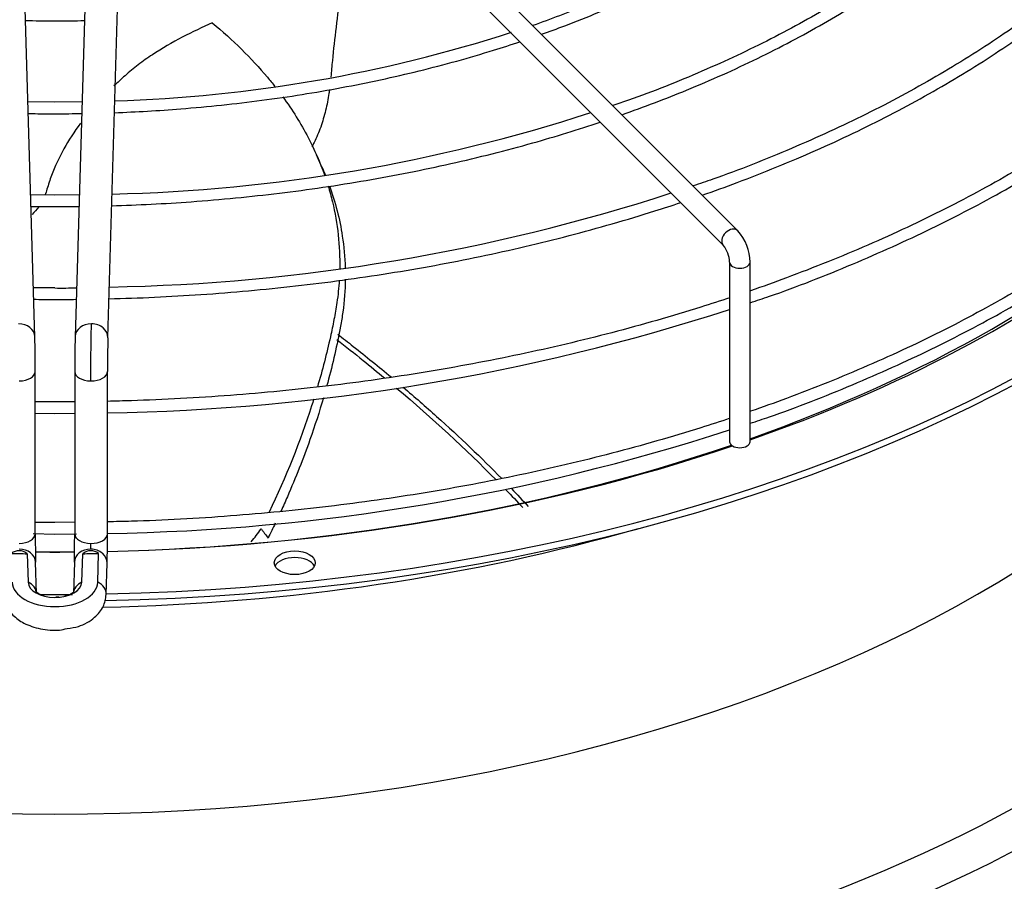
# Paper-space layout 'Layout1' of a CAD drawing. Units: inches. Extents: x 0 to 16.7, y -0.9 to 10.7.
# Drawn here: x 4.2 to 4.5, y 2.9 to 3.2 of the extents above; entities that cross this region are included whole.
import ezdxf
from ezdxf import colors
from ezdxf.entities.mleader import LeaderData, LeaderLine
from ezdxf.math import Vec2, Vec3

# ---------------------------------------------------------------- set-up
doc = ezdxf.new("R2010")
doc.units = ezdxf.units.IN
doc.header["$MEASUREMENT"] = 0
doc.layers.add('Default', color=7, linetype='Continuous')
doc.layers.add('DUNLI_630', color=7, linetype='Continuous')

# ---------------------------------------------------------------- blocks, each defined once
blk = doc.blocks.new('SE1')
at = {"layer": 'DUNLI_630', "color": 7, "linetype": 'Continuous'}
for p, q in [((4.426116587541697, 3.126967653738447), (4.324492571793665, 3.228591669486463)), ((4.319620773104389, 3.223719870797185), (4.421244788852421, 3.122095855049169)), ((4.189896448343168, 3.091356735087364), (4.186450096403122, 3.209093389530595)), ((4.206875846920135, 3.209093389530594), (4.203429494980089, 3.091356735087364)), ((4.214448397361945, 3.091034193090732), (4.217894749301992, 3.208770847533962)), ((4.196662971661627, 3.170095079409815), (4.187588054571079, 3.170217676915514)), ((4.205740405678495, 3.170303661890116), (4.196662971661627, 3.170095079409815)), ((4.286355515928411, 3.148359848515536), (4.284543153774053, 3.152438040660307)), ((4.196662971661627, 3.138909072743354), (4.188501531156051, 3.139010859127375)), ((4.204825925106145, 3.13906254519202), (4.196662971661627, 3.138909072743354)), ((4.423336200008084, 3.116368438980599), (4.423336200008084, 3.056063415916799)), ((4.430225963787612, 3.056063415916798), (4.430225963787612, 3.116368438980598)), ((4.196662971661627, 3.107723066076895), (4.189414908181332, 3.107807442566114)), ((4.190038557547878, 3.025103642148628), (4.190038557547878, 3.079670687271655)), ((4.203287385775377, 3.079670687271656), (4.203287385775377, 3.025103642148629)), ((4.21431100782262, 3.025103642148628), (4.21431100782262, 3.079670687271655)), ((4.190038557547878, 3.065714513023439), (4.196662971661627, 3.065568487582401)), ((4.196662971661627, 3.065568487582401), (4.203287385775376, 3.065642452874868)), ((4.196662971661627, 3.028923381599369), (4.190038557547878, 3.028997346801598)), ((4.203287385775376, 3.029031577001621), (4.196662971661627, 3.028923381599369)), ((4.189342879762602, 3.025226474514829), (4.196662971661627, 3.025065113882834)), ((4.196662971661627, 3.025065113882834), (4.203848160122281, 3.025145340534851)), ((4.187340486150572, 3.018463622373194), (4.187620058558764, 3.008912676737735)), ((4.205705884764488, 3.008912676737736), (4.205985457172692, 3.018463622373232)), ((4.211041910881046, 3.008860611887199), (4.211325306778035, 3.018542178184536)), ((4.190461496691413, 3.005110087312199), (4.190152812980966, 3.015655553353244)), ((4.203173130342288, 3.015655553353245), (4.202864446631839, 3.0051100873122)), ((4.213883349013698, 3.004787545315597), (4.214192032724145, 3.015333011356613))]:
    blk.add_line(p, q, dxfattribs=at)
for centre, radius, start, end in [((4.202096644080212, 3.652380105888264), 0.4820375020431469, 271.7451817540605, 287.8811528448768), ((4.202489984525738, 3.704002912498529), 0.5649003690279181, 271.3563428074796, 287.9637732750889), ((4.203195730983274, 3.758081385790362), 0.6501436284113166, 271.0360189850617, 287.9647448748081), ((4.413931283744781, 3.116147119963141), 0.01629618298270065, 0.7781598600898922, 41.60503440381625), ((4.413530546906701, 3.116033383077635), 0.009811375805805694, 1.957016305011828, 38.16311279475592), ((4.199257623277729, 3.34689024221955), 0.239181250019856, 269.3784399787677, 271.114621504654), ((4.202591653658597, 3.781912559655086), 0.7162333038509845, 270.9375304575972, 287.9514769961896), ((3.70467434810197, 3.079609186008042), 0.4853642016338567, 0.006511368663576172, 1.388393439423166), ((4.688651595222434, 3.079609186008037), 0.4853642016350053, 178.6116065605754, 179.9934886313351), ((4.685900751543093, 3.079654699881896), 0.471589755195449, 178.6188536542226, 179.9972870751678), ((4.202610277085479, 3.741297601628849), 0.7161214533053704, 270.9368705973254, 287.9528110808378), ((4.582069046888642, 3.025116573503098), 0.3920305007608644, 180.0028168462064, 181.3810236735145), ((3.811256896444214, 3.025116573502991), 0.3920305007512614, 358.6189763264666, 359.9971831538082), ((3.808496625570665, 3.025162187030602), 0.4058143746632289, 358.6103224690722, 359.9926296424036), ((4.238463379498461, 3.044642967200684), 0.03270572910784874, 317.4038301816504, 327.083542948663), ((4.184622374077809, 3.015227359350028), 0.00422629052423255, 49.97336219237389, 128.3409754307259), ((4.208703568844535, 3.01522738660198), 0.004226269398386701, 51.65879111821705, 130.026871258724)]:
    blk.add_arc(centre, radius, start, end, dxfattribs=at)
for centre, major_axis, ratio, start_param, end_param in [((4.196662971661627, 3.277012012384896), (-0.4753937007874013, 5.710472827920373e-16), 0.577350269189561, 1.606044698473491, 3.13026919746848), ((4.196662971661627, 3.27926219981265), (-0.4753937007874015, 5.499925380086715e-16), 0.5773502691895606, 1.607039129158291, 3.122067721641624), ((4.196662971661627, 3.123999267297644), (0.4799304747209056, -4.356094157996434e-16), 0.57735026918956, 2.844077002592282, 6.283185307179584), ((4.196662971661626, 3.129477085559154), (0.4684874935714768, -5.035055960582759e-17), 0.57735026918956, 2.893555934968756, 6.283185307179586), ((4.196662971661627, 3.184754327846994), (-0.4395669291338583, 6.213978423978651e-16), 0.5773502691895604, 0.05160022298460554, 3.089992430605286), ((4.196662971661627, 3.277040397587184), (0.446845139894449, -6.596437143091647e-16), 0.5773502691895597, 5.262396184020684, 5.725673046447459), ((4.423680688197059, 3.124531754393808), (0.002435899344638321, 0.002435899344639193), 0.7071067811865416, 0.0001867593637916443, 3.129459669217296), ((4.196662971661627, 3.27926219981265), (-0.4507301127079923, 5.328014108807376e-16), 0.5773502691895607, 2.115527423610217, 2.501539421501402), ((4.426781081897848, 3.116368438980599), (-0.003444881889763686, 4.696319513167426e-17), 0.5773502691895966, 0.0005804996936671358, 3.142030543771645), ((4.184386997152239, 3.091195464089048), (-0.005509451190928581, -0.0001612709983161238), 0.8163800057808244, 3.143865307986141, 4.688496697649455), ((4.208938946171017, 3.091195464089048), (0.005509451190928905, -0.0001612709983168582), 0.816380005780746, 1.594688609530234, 3.133602524514261), ((4.208938946171016, 3.091195464089048), (-0.005509451190928581, 0.000161270998315734), 0.8163800057807781, 3.138703911365722, 4.736281263119864), ((4.184526746524257, 3.079670687271656), (-0.005511811023622462, 4.059729265926836e-16), 0.5773502691895778, 1.587694741572155, 3.140674543944005), ((4.208799196798998, 3.079670687271656), (0.005511811023622244, 2.65407162745765e-16), 0.5773502691895397, 3.143084812037635, 4.695490565607606), ((4.208799196798998, 3.079670687271654), (-0.005511811023622353, -6.870008107337239e-16), 0.5773502691895714, 1.553897912017609, 3.150812913852493), ((4.196662971661627, 3.27926219981265), (-0.4507301127079923, 5.328014108807376e-16), 0.5773502691895607, 1.609890803962188, 2.100291813400057), ((4.196662971661627, 3.277040397587184), (0.446845139894449, -6.596437143091647e-16), 0.5773502691895597, 4.751972250567838, 5.246023818735546), ((4.426781081897847, 3.056063415916799), (0.003444881889763902, -1.406737043629534e-16), 0.5773502691895617, 3.141592653589793, 6.283185307179586), ((4.184526746524257, 3.025103642148628), (-0.005511811023622462, 5.467407523312987e-16), 0.5773502691895666, 1.587694741571847, 3.141592653589793), ((4.208799196798997, 3.025103642148629), (0.005511811023622244, 9.36690518101603e-17), 0.5773502691895774, 3.141592653589764, 4.695490565607624), ((4.208799196798997, 3.025103642148629), (-0.005511811023622785, 7.965548319625344e-16), 0.577350269189568, 1.553897912018249, 3.141592653589793), ((4.196662971661626, 3.254113711387454), (0.4395669291338584, -5.175420925805198e-16), 0.57735026918956, 4.749497185146549, 5.174701754566263), ((4.19666297241591, 3.290231882776892), (-0.4708087245790881, -6.514593987363686e-10), 0.5773502896248895, 1.539648417611669, 1.550994026082555), ((4.184643361790036, 3.015494282354929), (-0.005509451190928364, -0.0001612709983161628), 0.8163800057808246, 3.141592653589793, 4.68849669764961), ((4.196662971661627, 3.27926219981265), (-0.4507301127079923, 5.328014108807376e-16), 0.5773502691895607, 1.55609454301268, 1.585366531514367), ((4.196662971661627, 3.277040397587184), (0.446845139894449, -6.596437143091647e-16), 0.5773502691895597, 4.697649190350708, 4.727205658585229), ((4.208682581533216, 3.015494282354929), (0.005509451190928581, -0.0001612709983163975), 0.8163800057808154, 1.59468860953001, 3.141592653589793), ((4.196662972380883, 3.29023184721717), (0.4708086937544228, 6.597534876583144e-10), 0.5773502518976449, -1.550994029524199, -1.539648420310978), ((4.208682581533217, 3.01549428235493), (-0.005509451190928255, 0.0001612709983163742), 0.8163800057807137, 3.141592653589793, 4.736281263119798), ((4.277240169851657, 3.013176796250443), (-0.00688976377952759, -2.105014829047657e-16), 0.5773502691895454, 3.428349205794156, 5.996428754974733), ((4.196662971661627, 3.009000910548626), (0.01438099246293343, -3.662231617053465e-15), 0.5773502691895368, 3.158491068356819, 6.266286892409203), ((4.196662971661627, 3.009000910548625), (-0.00904420438745581, 2.111128937937527e-16), 0.5773502691895634, 0.01689841477201259, 3.1246942388178), ((4.184952045500483, 3.004948816313898), (-0.005509451190931501, -0.0001612709982335111), 0.8163800057806118, 3.141656412827304, 4.183136187377649), ((4.208373897822769, 3.004948816313898), (0.005509451190930744, -0.0001612709982313882), 0.8163800057813582, 2.100049119801727, 3.138307965962788), ((4.208373897822769, 3.004948816313898), (-0.005509451190927822, 0.000161270998267659), 0.8163800057822205, 3.139563209054973, 4.230920752829029), ((4.196662971661627, 3.27926219981265), (-0.4753937007874015, 5.499925380086715e-16), 0.5773502691895606, 1.560032387222525, 1.583137756719653)]:
    blk.add_ellipse(centre, major_axis=major_axis, ratio=ratio, start_param=start_param, end_param=end_param, dxfattribs=at)
blk.add_ellipse((4.277240169851657, 3.015426983678197), major_axis=(-0.006889763779527481, -3.900534093231013e-16), ratio=0.5773502691895624, dxfattribs=at)
for points, knots in [([(4.46454986458282, 3.259389475305094), (4.460114728305404, 3.255069930769941), (4.451950298241243, 3.247221972284719), (4.435729922034517, 3.234871308509657), (4.417404462517442, 3.223139654841816), (4.397127690718466, 3.212257362771028), (4.377093534701366, 3.203417442032307), (4.363222092817176, 3.197936189813313), (4.357204824492647, 3.195884927676782)], [0, 0, 0, 0, 0.1455520520354985, 0.3139890277577214, 0.4823849193752193, 0.6507705527767056, 0.8191603726224562, 0.9492857454126744, 0.9492857454126744, 0.9492857454126744, 0.9492857454126744]), ([(4.360159427317838, 3.192932331522509), (4.362779476221486, 3.193862077455054), (4.37320250728586, 3.197684268326836), (4.390755371248441, 3.204997598978143), (4.411813017897979, 3.21553437220961), (4.431180708821143, 3.227118796578197), (4.448704735475394, 3.239662423229579), (4.460634578337185, 3.249954043727675), (4.466788576513255, 3.255993067688162), (4.468186928436859, 3.257408587875)], [0.3609664364843214, 0.3609664364843214, 0.3609664364843214, 0.3609664364843214, 0.3803080707485892, 0.4386113013542194, 0.4969245053548267, 0.5552472589831426, 0.613577322560468, 0.6719079858890915, 0.6895832605517567, 0.6895832605517567, 0.6895832605517567, 0.6895832605517567]), ([(4.511385733359237, 3.243759343829048), (4.506073638912532, 3.238644509064056), (4.496763425042472, 3.229795152721317), (4.478782019241348, 3.215995741017588), (4.45911196032085, 3.203164962304335), (4.437471892730171, 3.191184520773525), (4.414401668074922, 3.180432271484665), (4.39582678187534, 3.172926973668752), (4.385889748832726, 3.169609055962971), (4.384069516049919, 3.169014360591929)], [0, 0, 0, 0, 0.1484988123580503, 0.3054532463107337, 0.4623777701804522, 0.6192941324661957, 0.7762121777975739, 0.9331408271249055, 0.9666230368575688, 0.9666230368575688, 0.9666230368575688, 0.9666230368575688]), ([(4.387172908763434, 3.165914683007408), (4.394588939304085, 3.168522433837647), (4.410232936911878, 3.174473143489827), (4.432994741771208, 3.184655068661735), (4.455243658830666, 3.196415071201115), (4.475759539983917, 3.209197478993671), (4.494403308229741, 3.222918316916581), (4.507049628625815, 3.233987538562567), (4.513571154528863, 3.240405431416057), (4.514966745290359, 3.241815629261129)], [0.3561926743545203, 0.3561926743545203, 0.3561926743545203, 0.3561926743545203, 0.4024795125354743, 0.4559808754122402, 0.5094893573378353, 0.563004283053922, 0.6165236532830854, 0.670041972938726, 0.6849840291260375, 0.6849840291260375, 0.6849840291260375, 0.6849840291260375]), ([(4.557963452736778, 3.228227025267839), (4.555802044551347, 3.225963377260246), (4.549111898767221, 3.218995323098956), (4.534305910631757, 3.206570411333814), (4.514700372787875, 3.192148686766737), (4.492953253099113, 3.178544956755866), (4.469481893625332, 3.16592523941329), (4.444559872435494, 3.15451737454233), (4.424288032238044, 3.146409265657022), (4.413352618119799, 3.142759132945365), (4.411070556350609, 3.142013291281066)], [0, 0, 0, 0, 0.05603506820795952, 0.2025430540162778, 0.3490147345591843, 0.4954702649847809, 0.6419221876293105, 0.7883774419528757, 0.9348415727262859, 0.9710952610814706, 0.9710952610814706, 0.9710952610814706, 0.9710952610814706]), ([(4.414189327022201, 3.138901086816147), (4.418133339335076, 3.140278551334224), (4.431143050604623, 3.144992575869613), (4.45248154455133, 3.15369971885707), (4.477342317241157, 3.165592237633537), (4.500563386003, 3.178555195406868), (4.522008344750658, 3.192514389214651), (4.541550378852036, 3.207389535424943), (4.554319835329689, 3.218834435432384), (4.560750251074203, 3.225217448279919), (4.561746546466783, 3.226222821832176)], [0.352705997984795, 0.352705997984795, 0.352705997984795, 0.352705997984795, 0.3740282930306608, 0.4237425834892863, 0.4734622163716743, 0.523187058907821, 0.5729163112828353, 0.6226481507623239, 0.6723777865138156, 0.681629147305321, 0.681629147305321, 0.681629147305321, 0.681629147305321]), ([(4.292700486087238, 3.208249182339446), (4.292646493660263, 3.207802013241996), (4.292592183594002, 3.207354602086601), (4.292063223545521, 3.203014513623013), (4.291573832293488, 3.199131842784171), (4.290663000983201, 3.191539734972742), (4.290238211415223, 3.187805051543783), (4.289690478789502, 3.182286924256801), (4.289522680067602, 3.180461595528566), (4.289368122068509, 3.178594946148954), (4.289363510859052, 3.178539844942707), (4.289358847338533, 3.17848471263129)], [0.3053120023787969, 0.3053120023787969, 0.3053120023787969, 0.3053120023787969, 0.3125000000000015, 0.3125000000000015, 0.3750000000000017, 0.3750000000000017, 0.4375000000000019, 0.4375000000000019, 0.4687500000000019, 0.4687500000000019, 0.469699972685989, 0.469699972685989, 0.469699972685989, 0.469699972685989]), ([(4.592052991040466, 3.202629243689306), (4.588793506309073, 3.199293412845539), (4.579736182570782, 3.190482353396764), (4.563560960133879, 3.176667482683387), (4.542886164967276, 3.161540508694452), (4.520332248999456, 3.14732695689674), (4.496020575286852, 3.134104471671784), (4.4700823209896, 3.121945554619658), (4.447915841577772, 3.113031479190328), (4.434438170170613, 3.108196594486547), (4.43038105973727, 3.106791419402039)], [0.8316826384288173, 0.8316826384288173, 0.8316826384288173, 0.8316826384288173, 0.838682577030066, 0.8503998463016076, 0.8621146521892857, 0.8738283416973505, 0.8855417717045219, 0.8972554141566463, 0.908969661973635, 0.9139469307153203, 0.9139469307153203, 0.9139469307153203, 0.9139469307153203]), ([(4.249523705171127, 3.196773112622084), (4.246210943489859, 3.19530126334847), (4.242846022637842, 3.193716827312782), (4.236067219343781, 3.190178873740598), (4.232619811422152, 3.188199345718663), (4.227761460927312, 3.184990794577232), (4.226183673203509, 3.183876483634005), (4.223124984232433, 3.181538518985047), (4.221649100470796, 3.180301584863749), (4.218931420926498, 3.177886290994633), (4.21768190042429, 3.176735980404956), (4.216469521869595, 3.175575511262978)], [0, 0, 0, 0, 0.06250000000000047, 0.06250000000000047, 0.1250000000000009, 0.1250000000000009, 0.1562500000000011, 0.1562500000000011, 0.1875000000000012, 0.1875000000000012, 0.215567784363174, 0.215567784363174, 0.215567784363174, 0.215567784363174]), ([(4.249523705171127, 3.196773112622084), (4.256458245382095, 3.191029094672502), (4.262659235115992, 3.184932725152749), (4.268896787121959, 3.177512667970487), (4.269741156690446, 3.176474788985174), (4.270563594072478, 3.175429539480665)], [0, 0, 0, 0, 0.1272109177444498, 0.1272109177444498, 0.1477205934693143, 0.1477205934693143, 0.1477205934693143, 0.1477205934693143]), ([(4.430249795653832, 3.102775276981165), (4.432476268807054, 3.103498558990976), (4.443800045879099, 3.107247052238779), (4.464995707447192, 3.115629721920478), (4.491348270873782, 3.127468788040245), (4.516298813989728, 3.140559060647305), (4.539531098203413, 3.154661876935519), (4.5607341885937, 3.169625474418079), (4.578853812418909, 3.184338314729191), (4.587928808905504, 3.19331669874002), (4.592386321663194, 3.197768040097279)], [0.024017603498571, 0.024017603498571, 0.024017603498571, 0.024017603498571, 0.05619658471447805, 0.1966003460940127, 0.3370172329539957, 0.4774473059532418, 0.6178893242520157, 0.7583400515229971, 0.8987916719670814, 1, 1, 1, 1]), ([(4.216676661041062, 3.16660285540452), (4.223963871177437, 3.166871288516484), (4.240918488652641, 3.1678608602986), (4.266268867875138, 3.170533094671276), (4.293123469094234, 3.174806514621053), (4.319157291028895, 3.180434769274264), (4.338930730637863, 3.185908849172661), (4.349980196705106, 3.189459361792056), (4.35290443468216, 3.190435190286224)], [0.04230362269858798, 0.04230362269858798, 0.04230362269858798, 0.04230362269858798, 0.08890457453497912, 0.1471752652387687, 0.2054493344133848, 0.2637284344275243, 0.3220141829751925, 0.343258060474503, 0.343258060474503, 0.343258060474503, 0.343258060474503]), ([(4.288917098185716, 3.17443549179442), (4.288857116910362, 3.173994074340504), (4.288792645251628, 3.173550319278575), (4.288429439098699, 3.171214616018446), (4.288049235212228, 3.169263887569491), (4.287129189028975, 3.165469610884492), (4.286588681923872, 3.163609771607622), (4.28530735285148, 3.159975192154619), (4.284580765468424, 3.158246350712357), (4.283507422538647, 3.156122915837047), (4.283233947639344, 3.155613256719548), (4.282951095511114, 3.155116765518624)], [0.4926195799664002, 0.4926195799664002, 0.4926195799664002, 0.4926195799664002, 0.5000000000000018, 0.5000000000000018, 0.5312500000000018, 0.5312500000000018, 0.5625000000000018, 0.5625000000000018, 0.5937500000000017, 0.5937500000000017, 0.603881457071988, 0.603881457071988, 0.603881457071988, 0.603881457071988]), ([(4.273196086999886, 3.171956016541063), (4.276432066037623, 3.167519092619015), (4.279279305404896, 3.162959068934561), (4.28387780655553, 3.15416901988122), (4.285715110494153, 3.149960306589305), (4.287223347783166, 3.145688896489747)], [0.1702673474100329, 0.1702673474100329, 0.1702673474100329, 0.1702673474100329, 0.2560279496577835, 0.2560279496577835, 0.3319949452358343, 0.3319949452358343, 0.3319949452358343, 0.3319949452358343]), ([(4.187699824014718, 3.166309969988747), (4.188177069455144, 3.166302352664046), (4.191073479794712, 3.166260486624473), (4.193899316120027, 3.166246445044646), (4.196662971661627, 3.166236811693279)], [0.9810336167506126, 0.9810336167506126, 0.9810336167506126, 0.9810336167506126, 0.984147211823031, 1, 1, 1, 1]), ([(4.205258485274387, 3.163060398342312), (4.203160101580515, 3.160255409970579), (4.201281250529984, 3.157374433089355), (4.198032416860134, 3.151535146880081), (4.196649494338023, 3.148558743581301), (4.194938751747422, 3.143987977818549), (4.19442923878126, 3.142446760701787), (4.193784292085753, 3.140198925233036), (4.193556179650282, 3.139522964540678), (4.193291612377419, 3.138860566666943)], [0.3126381564874101, 0.3126381564874101, 0.3126381564874101, 0.3126381564874101, 0.3750000000000019, 0.3750000000000019, 0.4375000000000021, 0.4375000000000021, 0.4687500000000022, 0.4687500000000022, 0.4825053892577512, 0.4825053892577512, 0.4825053892577512, 0.4825053892577512]), ([(4.215753692102575, 3.135334738353601), (4.224441450075095, 3.135590499355595), (4.243741824304059, 3.136590830407436), (4.272116004947334, 3.139347378651662), (4.301348109171741, 3.143625733799616), (4.329810264753319, 3.149267928373814), (4.356059214375802, 3.155903990492101), (4.372491471193808, 3.160951366600875), (4.379912727118577, 3.163427471621199)], [0.03413619985886037, 0.03413619985886037, 0.03413619985886037, 0.03413619985886037, 0.08158903139588054, 0.1350615750322099, 0.1885363673937865, 0.242014509335569, 0.29549708669535, 0.3411912629789226, 0.3411912629789226, 0.3411912629789226, 0.3411912629789226]), ([(4.592052991040743, 3.162125869989653), (4.588793506310064, 3.158790039146491), (4.579736182572178, 3.149978979698105), (4.563560960116392, 3.136164108971776), (4.542886165032526, 3.121037135039825), (4.520332248755976, 3.106823583029457), (4.496020576195524, 3.093601098598132), (4.47008231759825, 3.081442178584043), (4.447915855851831, 3.072528113977612), (4.434438171388066, 3.06769321841957), (4.430381062868176, 3.066288042822264)], [0.834509023459398, 0.834509023459398, 0.834509023459398, 0.834509023459398, 0.8415687863350104, 0.8533861960761454, 0.8652011213803531, 0.8770149207639207, 0.8888284584287965, 0.9006422103542651, 0.9124565728182881, 0.9174763732237007, 0.9174763732237007, 0.9174763732237007, 0.9174763732237007]), ([(4.430249795653832, 3.062271903281597), (4.432476268807054, 3.062995185291408), (4.443800045879099, 3.066743678539212), (4.464995707447192, 3.075126348220911), (4.491348270873782, 3.086965414340676), (4.516298813989728, 3.100055686947737), (4.539531098203413, 3.114158503235951), (4.5607341885937, 3.129122100718513), (4.578853812418909, 3.143834941029623), (4.587928808905504, 3.152813325040453), (4.592386321663193, 3.15726466639771)], [0.02401760349857077, 0.02401760349857077, 0.02401760349857077, 0.02401760349857077, 0.05619658471447805, 0.1966003460940127, 0.3370172329539957, 0.4774473059532418, 0.6178893242520157, 0.7583400515229971, 0.8987916719670814, 1, 1, 1, 1]), ([(4.288438979781393, 3.142001006812968), (4.288978582695086, 3.14023955212493), (4.289462813991338, 3.138468427594474), (4.291662346856325, 3.129331850973363), (4.292475045841873, 3.121829604999047), (4.292336310974818, 3.114269029852414)], [0.3537687625163829, 0.3537687625163829, 0.3537687625163829, 0.3537687625163829, 0.3848449815711173, 0.3848449815711173, 0.5133140964293783, 0.5133140964293783, 0.5133140964293783, 0.5133140964293783]), ([(4.2888924463691, 3.142082491137679), (4.290902778685163, 3.136534074099278), (4.292349513209781, 3.130875983289815), (4.293759112008871, 3.121619846721806), (4.294078582259334, 3.118065892830424), (4.294182675639574, 3.114494713930699)], [0.335518676676873, 0.335518676676873, 0.335518676676873, 0.335518676676873, 0.4341990059243602, 0.4341990059243602, 0.4949558770305663, 0.4949558770305663, 0.4949558770305663, 0.4949558770305663]), ([(4.18861107039189, 3.135101130111381), (4.189849384852936, 3.135085336810465), (4.192484585715744, 3.135060077160148), (4.195060159418101, 3.135053567115507), (4.196662971661627, 3.135050805026819)], [0.9854278573280245, 0.9854278573280245, 0.9854278573280245, 0.9854278573280245, 0.992216464043712, 1, 1, 1, 1]), ([(4.191197775827981, 3.135019172146552), (4.190550690312619, 3.134107111373182), (4.189816472679195, 3.13323702342378), (4.188992663922106, 3.132413187995592), (4.18897131523172, 3.132391930734367), (4.18894991739445, 3.132370716531221)], [0.510360770309282, 0.510360770309282, 0.510360770309282, 0.510360770309282, 0.5312500000000023, 0.5312500000000023, 0.5318044250612626, 0.5318044250612626, 0.5318044250612626, 0.5318044250612626]), ([(4.214833369654401, 3.104090161409873), (4.22482497089567, 3.10432851538836), (4.246333330303127, 3.105335108945006), (4.277541666727779, 3.108161597599882), (4.308972732746763, 3.112443650700297), (4.339674197499106, 3.11809628834364), (4.369560458719386, 3.125092959799975), (4.391782360165863, 3.131480467839561), (4.40404443043071, 3.135460121130675), (4.406920378104419, 3.136419567488083)], [0.02811158632138861, 0.02811158632138861, 0.02811158632138861, 0.02811158632138861, 0.07582673945462964, 0.1255204943137243, 0.1752158339364118, 0.2249135345248934, 0.2746143652751419, 0.324319062932234, 0.3396845628231063, 0.3396845628231063, 0.3396845628231063, 0.3396845628231063]), ([(4.292181540840592, 3.110376574313428), (4.292027519693157, 3.107855749004027), (4.291769027872913, 3.10533017862331), (4.291133891919067, 3.100898812544042), (4.290793064005249, 3.098996749082968), (4.290040226940272, 3.095176038502345), (4.289639216070164, 3.093261497544487), (4.287970026611974, 3.085740231372565), (4.286515260169265, 3.080106042246779), (4.284848607483347, 3.074454484350978)], [0.5353344860866752, 0.5353344860866752, 0.5353344860866752, 0.5353344860866752, 0.5780705294411178, 0.5780705294411178, 0.6102747874194512, 0.6102747874194512, 0.6424790453977847, 0.6424790453977847, 0.736549023784028, 0.736549023784028, 0.736549023784028, 0.736549023784028]), ([(4.294212054669357, 3.110673922036419), (4.294161787549939, 3.106998160692827), (4.29388561741299, 3.103307819097848), (4.29317304485195, 3.098037919519241), (4.292919611779115, 3.096461904419004), (4.291457294163222, 3.088608303006986), (4.290017380355338, 3.082282460948551), (4.288199691111387, 3.075541674973312), (4.288094488400761, 3.075155183184832), (4.287988274741983, 3.074768590462054)], [0.5165890074661389, 0.5165890074661389, 0.5165890074661389, 0.5165890074661389, 0.5789320078991469, 0.5789320078991469, 0.6055119568550444, 0.6055119568550444, 0.711384763309948, 0.711384763309948, 0.7178224763718825, 0.7178224763718825, 0.7178224763718825, 0.7178224763718825]), ([(4.423473479811031, 3.104446576664741), (4.420238293462373, 3.103370420359933), (4.407261305556576, 3.099175918040476), (4.38395245515421, 3.092487467867377), (4.352985658996749, 3.085187582693766), (4.321186003434446, 3.079222198786997), (4.288641780811479, 3.074616609854911), (4.255845976300438, 3.071424607768874), (4.230314953666079, 3.070024816322326), (4.217000724156933, 3.069697733822242), (4.214315164768496, 3.069644855222552)], [0.9167568921789215, 0.9167568921789215, 0.9167568921789215, 0.9167568921789215, 0.9206847076422384, 0.9324006089104813, 0.9441173365059419, 0.9558348069534007, 0.9675529042262964, 0.9792714934898621, 0.9909904294576372, 0.9939151900138421, 0.9939151900138421, 0.9939151900138421, 0.9939151900138421]), ([(4.291426060291477, 3.090389070925521), (4.294409537861715, 3.08805827069263), (4.297350291850027, 3.085721035854997), (4.30265962941932, 3.081426575197944), (4.305041825070497, 3.079470918099034), (4.307391585463964, 3.077512751142923)], [0.2263003723737743, 0.2263003723737743, 0.2263003723737743, 0.2263003723737743, 0.2632947892933767, 0.2632947892933767, 0.2941293628605659, 0.2941293628605659, 0.2941293628605659, 0.2941293628605659]), ([(4.291685879640623, 3.092174717508665), (4.293431899051293, 3.090825461557833), (4.295163089860487, 3.089473612705182), (4.301211666011518, 3.084700422290519), (4.305446680372868, 3.08126692979902), (4.309577679617231, 3.077824400198584)], [0.2282603672093486, 0.2282603672093486, 0.2282603672093486, 0.2282603672093486, 0.2499999999999962, 0.2499999999999962, 0.3048918896179845, 0.3048918896179845, 0.3048918896179845, 0.3048918896179845]), ([(4.313683845797871, 3.074370503002467), (4.317513328669615, 3.071118919308963), (4.321248412706348, 3.067860895564313), (4.332667572169169, 3.057620863362853), (4.339993392196441, 3.050632414867512), (4.346815209932056, 3.043679681870267)], [0.3232345809636908, 0.3232345809636908, 0.3232345809636908, 0.3232345809636908, 0.3749999999999942, 0.3749999999999942, 0.4858378134888424, 0.4858378134888424, 0.4858378134888424, 0.4858378134888424]), ([(4.283615196951232, 3.07039279801518), (4.283385377866131, 3.069657240757865), (4.283151976648776, 3.068921445616932), (4.279074107695545, 3.056256816198913), (4.274285112290545, 3.044274103493143), (4.268606791864118, 3.032368153561518)], [0.7590690417664623, 0.7590690417664623, 0.7590690417664623, 0.7590690417664623, 0.7712960773111184, 0.7712960773111184, 0.9694634322584501, 0.9694634322584501, 0.9694634322584501, 0.9694634322584501]), ([(4.286870269892217, 3.070823427127958), (4.285508021084443, 3.066158541949635), (4.283999358834146, 3.061481255471754), (4.280087423494131, 3.050408334270019), (4.277558643615492, 3.044008896135677), (4.274055888953305, 3.035994526309525), (4.273327692492994, 3.034368213064439), (4.272582648953994, 3.032743024712516)], [0.739702921389842, 0.739702921389842, 0.739702921389842, 0.739702921389842, 0.8172575697648518, 0.8172575697648518, 0.9231303762197554, 0.9231303762197554, 0.9501006211723675, 0.9501006211723675, 0.9501006211723675, 0.9501006211723675]), ([(4.423473483475378, 3.063943199282817), (4.420238292182526, 3.062867041501481), (4.407261313855932, 3.058672547643437), (4.38395263149171, 3.051984215633802), (4.352985000828656, 3.044683755630374), (4.321188459973878, 3.038720517217647), (4.28863261219387, 3.034106920565722), (4.255880196007796, 3.030944805521183), (4.230245578204119, 3.029462403243748), (4.21707847829728, 3.029225784124244), (4.214312014758457, 3.029187468890365)], [0.9203103486954286, 0.9203103486954286, 0.9203103486954286, 0.9203103486954286, 0.9242717399526846, 0.9360877699990174, 0.947904633434691, 0.959722246071073, 0.9715404908899927, 0.9833592319043315, 0.9951783225859526, 0.9981095977040134, 0.9981095977040134, 0.9981095977040134, 0.9981095977040134]), ([(4.265918655596645, 3.026870164077696), (4.266115027516296, 3.02660881468929), (4.266311594703257, 3.02634745390399), (4.266508159277373, 3.026086090558855), (4.266704723851487, 3.02582472721372), (4.266901285812781, 3.025563361308716), (4.26709784517073, 3.025301992850428), (4.267490374792237, 3.024780039263091), (4.267882894031731, 3.024258075493021), (4.268275601701555, 3.023736094678101)], [0, 0, 0, 0, 0.2501874548339272, 0.2501874548339272, 0.2501874548339272, 0.5003749096677012, 0.5003749096677012, 0.5003749096677012, 1, 1, 1, 1]), ([(4.179442594309553, 3.004787545315624), (4.179628661540557, 3.003422579734221), (4.180012937994004, 3.001023114448532), (4.182489841655139, 2.997580525200224), (4.186348484864891, 2.994822229560387), (4.191709411564831, 2.99303857409389), (4.19710494467622, 2.992496394861816), (4.199839000540806, 2.993116542970985), (4.200761591747622, 2.993334135579609)], [0, 0, 0, 0, 0.1477392415113599, 0.3042847988720851, 0.4806817704824708, 0.6897702330936423, 0.9094658802717221, 1, 1, 1, 1]), ([(4.192039947341635, 3.004621539337134), (4.191617891429967, 3.004789595236387), (4.190822833982535, 3.005198577232404), (4.190358081696385, 3.005626712774427), (4.190322116885085, 3.00568677048941), (4.190324108405817, 3.005685140377885)], [0.3902498172779443, 0.3902498172779443, 0.3902498172779443, 0.3902498172779443, 0.5218275700208582, 0.6803973309604634, 0.7574398116416712, 0.7574398116416712, 0.7574398116416712, 0.7574398116416712]), ([(4.202998443928484, 3.005683267728317), (4.202999957804125, 3.00568421662287), (4.202950541115002, 3.005598801781948), (4.20237502277271, 3.005115412365457), (4.201198347861158, 3.004546145811419), (4.20016639194494, 3.004239539268746), (4.199690273701626, 3.004133559789948)], [0.2509385834956529, 0.2509385834956529, 0.2509385834956529, 0.2509385834956529, 0.3561623056208931, 0.5051280799839805, 0.6592694509572169, 0.7809631158503662, 0.7809631158503662, 0.7809631158503662, 0.7809631158503662]), ([(4.200761591747622, 2.993334135579609), (4.202166367345871, 2.993531289887644), (4.205498117416018, 2.994059776092654), (4.209880663514186, 2.996603699329797), (4.213167587666407, 3.000521462696997), (4.213654078314979, 3.003264715614753), (4.2138833490137, 3.004787545315624)], [0, 0, 0, 0, 0.1866386429545938, 0.515155587391125, 0.7686182299534584, 1, 1, 1, 1])]:
    blk.add_open_spline(points, degree=3, knots=knots, dxfattribs=at)
for points in [[(4.186780224772215, 3.197567816124947), (4.189918457636466, 3.197505112521432), (4.193164885794966, 3.197462910897965), (4.196662971661627, 3.197422818359739)], [(4.196662971661627, 3.197422818359739), (4.200235646744592, 3.197449356198188), (4.203414112118616, 3.197479035344374), (4.206540243864515, 3.197540004382077)], [(4.196662971661627, 3.166236811693279), (4.199871669851162, 3.16625848241501), (4.202791107655531, 3.16628224901594), (4.205626399983927, 3.166323446423657)], [(4.28633877410019, 3.148399077764214), (4.286733576155659, 3.147515790153618), (4.287113729112283, 3.146629241751384), (4.28747918766076, 3.145739597238844)], [(4.196662971661627, 3.135050805026819), (4.199516407680724, 3.135068596286775), (4.20215858436171, 3.135087800755778), (4.204712599934437, 3.135116906810222)], [(4.189526834257627, 3.10391754136972), (4.191804256238011, 3.103896035060451), (4.194160546301807, 3.103879955520901), (4.196662971661627, 3.103864798360359)], [(4.196662971661627, 3.103864798360359), (4.199169583357713, 3.103879386826283), (4.201523981750853, 3.103894925773091), (4.203798942214563, 3.10391609621482)], [(4.208706060362915, 3.076488896038001), (4.208706060362918, 3.077021571613036), (4.208707675418495, 3.078159751675908), (4.208714691536789, 3.079957463086436), (4.20872645771608, 3.081883244862608), (4.208742292312828, 3.083824787324119), (4.208762463982257, 3.085815376736015), (4.208785817106113, 3.0877411539528), (4.208812757566977, 3.089635648424514), (4.208841745267804, 3.091390511603234), (4.208873278415663, 3.093035802077249), (4.208905515662766, 3.094475795141761), (4.208927924004015, 3.095319292065396), (4.208938946171016, 3.095695838944556)], [(4.3114745499348, 3.074080014288338), (4.323556343805464, 3.06383144667261), (4.334735380865464, 3.053528927376487), (4.344862580318146, 3.043303276131651)], [(4.196662971661627, 3.069426755298937), (4.194347123098375, 3.06943968303385), (4.192156515184645, 3.069453361220265), (4.190037811466042, 3.069471079262579)], [(4.203288882776092, 3.069486657757065), (4.201148788982197, 3.069464617076288), (4.198948627211673, 3.069445417348607), (4.196662971661627, 3.069426755298937)], [(4.348159402323208, 3.039938763578491), (4.350088108741448, 3.03794909938969), (4.351976226941853, 3.035962901582006), (4.353822652740778, 3.033981139086457)], [(4.350016440943203, 3.040381088106301), (4.351948826560182, 3.038367736724274), (4.353838325275655, 3.036357988961413), (4.355683946197439, 3.034352930509434)], [(4.270681997517785, 3.02867615473668), (4.269896987266639, 3.027027904263873), (4.269094782613625, 3.025381101085189), (4.268275601701555, 3.023736094678101)], [(4.208682581533216, 3.019994657210436), (4.208683458500619, 3.020024616776315), (4.208684970425952, 3.020080005223875), (4.208687583641321, 3.02018922129015), (4.208689830112529, 3.02029506772003), (4.208692283367618, 3.020424408011529), (4.208694337974596, 3.020545104370098), (4.208696552304569, 3.020690288246725), (4.208698319804815, 3.020819773327002), (4.208700187015462, 3.020973764485005), (4.20870160956833, 3.021107280035775), (4.20870303580794, 3.02126199431861), (4.208704065290437, 3.021394906355092), (4.208704991961503, 3.021543083891855), (4.20870558104424, 3.021669337948704), (4.208705985034198, 3.021806684289293), (4.208706060362916, 3.02188043375624), (4.208706060362915, 3.021921850914974)], [(4.198117558848229, 3.003901120995844), (4.19773615164084, 3.003867965749226), (4.197336563675769, 3.00384469300099), (4.19690503068383, 3.003821357170905)]]:
    blk.add_open_spline(points, degree=3, dxfattribs=at)
blk = doc.blocks.new('_Dot')
at = {"color": 0, "linetype": 'ByBlock', "lineweight": -2}
blk.add_line((-0.5, 0), (-1, 0), dxfattribs=at)
at = {"color": 0, "linetype": 'ByBlock', "const_width": 0.5}
blk.add_lwpolyline([(-0.25, 0, 1), (0.25, 0, 1)], format="xyb", close=True, dxfattribs=at)

psp = doc.layouts.get("Layout1")

# ---------------------------------------------------------------- block references
at = {"layer": 'Default'}
psp.add_blockref('SE1', (0, 0), dxfattribs=at)

# ---------------------------------------------------------------- leaders
at = {"layer": 'Default', "color": 7, "linetype": 'Continuous'}
ml = psp.add_multileader_mtext('Standard', dxfattribs=at)
ml.set_content('{\\pxsm0.9;\\fArial|b1||i0||c0|p34;\\W1.;TOP VIEW\\P}', color=256)
ml.set_leader_properties()
ml.set_arrow_properties(name='DOT')
ml.build(insert=Vec2(0, 0))
ml.multileader.update_dxf_attribs({"leader_type": 0, "dogleg_length": 0, "arrow_head_size": 0.1875})
ctx = ml.context
ctx.base_point, ctx.char_height, ctx.arrow_head_size, ctx.landing_gap_size = Vec3(11.15108722646605, 5.982968577585661), 0.1875, 0.1875, 0.06562499999999999
notes = []
notes.append((ctx, [(0, (0, 0, 0), (0, 0), (1, 0), 1, [])]))
ctx.mtext.insert = Vec3(11.21671222646605, 6.07831232758566)
for ctx, leaders in notes:
    for number, flags, end, landing, length, lines in leaders:
        leader = LeaderData()
        leader.index, (leader.has_last_leader_line, leader.has_dogleg_vector, leader.attachment_direction) = number, flags
        leader.last_leader_point, leader.dogleg_vector, leader.dogleg_length = Vec3(end), Vec3(landing), length
        for number, points, colour, breaks in lines:
            line = LeaderLine()
            line.index, line.vertices, line.color, line.breaks = number, Vec3.list(points), colors.encode_raw_color(colour), breaks
            leader.lines.append(line)
        ctx.leaders.append(leader)

doc.saveas('drawing.dxf')
